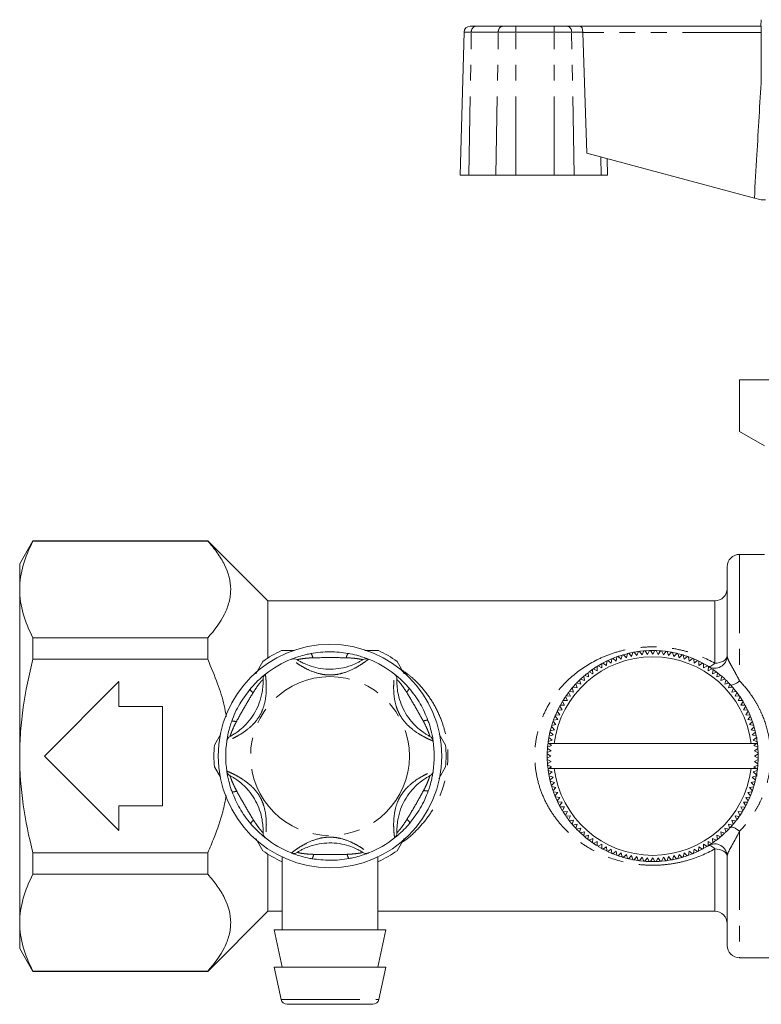
# Model space of a CAD drawing. Units: millimetres. Extents: x 139 to 268, y 71 to 264.
# Drawn here: x 139 to 199, y 182 to 262 of the extents above; entities that cross this region are included whole.
import ezdxf

# ---------------------------------------------------------------- set-up
doc = ezdxf.new("R2010")
doc.units = ezdxf.units.MM
doc.linetypes.add('PHANTOM', pattern=[12.7, 6.35, -1.27, 1.27, -1.27, 1.27, -1.27])

msp = doc.modelspace()

# ---------------------------------------------------------------- linework, layer by layer
at = {"color": 7, "linetype": 'Continuous', "lineweight": 15}
for p, q in [((175.486, 261.214), (175.927, 261.214)), ((175.927, 261.214), (178.1, 261.214)), ((178.1, 261.214), (179.163, 261.214)), ((179.163, 261.214), (182.236, 261.214)), ((182.236, 261.214), (183.299, 261.214)), ((183.299, 261.214), (184.36, 261.214)), ((184.36, 261.214), (198.934, 261.214)), ((198.907, 261.214), (198.935, 261.74)), ((198.934, 261.214), (198.934, 260.714)), ((174.685, 249.214), (174.987, 260.727)), ((184.549, 260.714), (184.881, 250.98)), ((198.934, 257.013), (198.934, 260.714)), ((184.881, 250.98), (198.376, 247.364)), ((186.511, 250.543), (186.547, 249.214)), ((174.685, 249.214), (175.36, 249.214)), ((175.36, 249.214), (177.533, 249.214)), ((177.533, 249.214), (179.163, 249.214)), ((179.163, 249.214), (182.236, 249.214)), ((182.236, 249.214), (183.865, 249.214)), ((183.865, 249.214), (186.039, 249.214)), ((186.039, 249.214), (186.547, 249.214)), ((198.934, 247.214), (199.276, 247.214)), ((197.184, 232.714), (202.298, 232.714)), ((197.184, 232.714), (197.184, 228.569)), ((197.184, 228.569), (199.184, 227.414)), ((140.252, 219.764), (139.184, 217.914)), ((154.334, 219.764), (140.252, 219.764)), ((140.252, 219.735), (140.252, 219.764)), ((154.334, 219.735), (140.252, 219.735)), ((159.184, 214.914), (154.334, 219.764)), ((154.334, 219.735), (154.334, 219.764)), ((199.184, 218.664), (197.184, 218.664)), ((139.184, 215.838), (139.184, 217.914)), ((196.184, 210.492), (196.184, 217.664)), ((139.184, 202.414), (139.184, 215.838)), ((195.184, 214.914), (159.184, 214.914)), ((159.184, 210.315), (159.184, 214.914)), ((140.252, 211.94), (154.334, 211.94)), ((140.252, 210.21), (140.252, 211.94)), ((154.334, 210.21), (154.334, 211.94)), ((166.994, 210.914), (168.08, 210.914)), ((186.854, 210.235), (186.607, 210.125)), ((186.849, 209.905), (186.889, 210.25)), ((186.982, 210.288), (187.246, 210.07)), ((187.278, 210.402), (187.011, 210.3)), ((187.246, 210.07), (187.304, 210.411)), ((187.399, 210.445), (187.65, 210.213)), ((187.65, 210.213), (187.726, 210.551)), ((188.133, 210.663), (187.823, 210.58)), ((187.823, 210.58), (188.062, 210.335)), ((188.062, 210.335), (188.155, 210.669)), ((188.253, 210.692), (188.479, 210.435)), ((188.555, 210.757), (188.284, 210.699)), ((188.479, 210.435), (188.59, 210.763)), ((188.689, 210.782), (188.902, 210.513)), ((188.993, 210.83), (188.725, 210.788)), ((188.902, 210.513), (189.029, 210.835)), ((189.129, 210.848), (189.327, 210.569)), ((189.449, 210.882), (189.157, 210.852)), ((189.327, 210.569), (189.472, 210.884)), ((189.572, 210.892), (189.755, 210.603)), ((189.755, 210.603), (189.916, 210.91)), ((190.017, 210.913), (190.184, 210.614)), ((190.334, 210.913), (190.032, 210.913)), ((190.184, 210.614), (190.361, 210.912)), ((190.462, 210.91), (190.614, 210.603)), ((190.614, 210.603), (190.806, 210.891)), ((190.906, 210.884), (191.041, 210.569)), ((191.213, 210.852), (190.941, 210.88)), ((191.041, 210.569), (191.248, 210.847)), ((191.348, 210.834), (191.467, 210.513)), ((191.671, 210.783), (191.373, 210.831)), ((191.467, 210.513), (191.688, 210.78)), ((191.787, 210.762), (191.889, 210.435)), ((192.113, 210.693), (191.794, 210.761)), ((191.889, 210.435), (192.124, 210.69)), ((192.222, 210.666), (192.307, 210.335)), ((192.526, 210.585), (192.242, 210.661)), ((192.307, 210.335), (192.554, 210.577)), ((192.651, 210.548), (192.718, 210.213)), ((192.718, 210.213), (192.978, 210.442)), ((193.073, 210.408), (193.123, 210.07)), ((193.364, 210.297), (193.105, 210.397)), ((193.123, 210.07), (193.395, 210.285)), ((193.488, 210.246), (193.52, 209.905)), ((193.793, 210.11), (193.508, 210.238)), ((154.334, 210.21), (140.252, 210.21)), ((158.199, 209.048), (158.771, 210.038)), ((169.598, 210.038), (170.171, 209.045)), ((185.415, 209.45), (185.718, 209.291)), ((185.718, 209.291), (185.704, 209.638)), ((186.072, 209.853), (185.79, 209.69)), ((185.79, 209.69), (186.084, 209.516)), ((186.084, 209.516), (186.088, 209.862)), ((186.177, 209.91), (186.462, 209.72)), ((186.453, 210.052), (186.201, 209.923)), ((186.462, 209.72), (186.484, 210.066)), ((186.574, 210.11), (186.849, 209.905)), ((193.52, 209.905), (193.802, 210.106)), ((193.893, 210.062), (193.907, 209.72)), ((194.233, 209.888), (193.894, 210.062)), ((193.907, 209.72), (194.2, 209.906)), ((194.288, 209.858), (194.284, 209.516)), ((194.284, 209.516), (194.586, 209.686)), ((194.559, 209.702), (194.311, 209.845)), ((194.672, 209.633), (194.65, 209.291)), ((194.65, 209.291), (194.961, 209.445)), ((184.605, 208.827), (184.391, 208.634)), ((184.697, 208.508), (184.629, 208.848)), ((184.706, 208.913), (185.024, 208.787)), ((185.024, 208.787), (184.974, 209.13)), ((185.053, 209.191), (185.365, 209.048)), ((185.307, 209.375), (185.08, 209.211)), ((185.365, 209.048), (185.332, 209.393)), ((195.044, 209.388), (195.004, 209.048)), ((195.004, 209.048), (195.322, 209.186)), ((195.299, 209.203), (195.07, 209.37)), ((195.402, 209.124), (195.345, 208.787)), ((195.345, 208.787), (195.67, 208.907)), ((195.746, 208.842), (195.671, 208.508)), ((195.987, 208.625), (195.75, 208.839)), ((147.184, 208.414), (141.184, 202.414)), ((147.184, 206.414), (147.184, 208.414)), ((183.669, 207.874), (183.496, 207.659)), ((183.812, 207.575), (183.691, 207.9)), ((183.757, 207.976), (184.091, 207.901)), ((183.978, 208.222), (183.772, 207.994)), ((184.091, 207.901), (183.987, 208.232)), ((184.056, 208.305), (184.386, 208.213)), ((184.29, 208.538), (184.059, 208.307)), ((184.386, 208.213), (184.3, 208.548)), ((184.373, 208.617), (184.697, 208.508)), ((195.671, 208.508), (196.002, 208.611)), ((196.075, 208.542), (195.983, 208.213)), ((195.983, 208.213), (196.318, 208.298)), ((196.294, 208.323), (196.096, 208.522)), ((196.388, 208.225), (196.278, 207.901)), ((196.278, 207.901), (196.618, 207.969)), ((196.593, 207.998), (196.412, 208.199)), ((196.683, 207.893), (196.557, 207.575)), ((196.884, 207.645), (196.702, 207.87)), ((183.137, 207.167), (182.966, 206.902)), ((183.307, 206.88), (183.153, 207.191)), ((183.21, 207.274), (183.55, 207.234)), ((183.55, 207.234), (183.413, 207.552)), ((183.474, 207.632), (183.812, 207.575)), ((196.557, 207.575), (196.9, 207.625)), ((196.961, 207.545), (196.818, 207.234)), ((196.818, 207.234), (197.163, 207.266)), ((197.22, 207.183), (197.061, 206.88)), ((197.395, 206.915), (197.227, 207.173)), ((150.684, 206.414), (147.184, 206.414)), ((150.684, 198.414), (150.684, 206.414)), ((182.684, 206.413), (182.536, 206.123)), ((182.878, 206.137), (182.693, 206.43)), ((182.741, 206.518), (183.083, 206.514)), ((182.908, 206.808), (182.745, 206.525)), ((183.083, 206.514), (182.913, 206.816)), ((182.966, 206.902), (183.307, 206.88)), ((197.061, 206.88), (197.408, 206.895)), ((197.46, 206.809), (197.286, 206.514)), ((197.286, 206.514), (197.632, 206.51)), ((197.615, 206.542), (197.477, 206.781)), ((197.68, 206.422), (197.491, 206.137)), ((197.821, 206.148), (197.697, 206.39)), ((182.529, 205.353), (182.314, 205.625)), ((182.477, 205.999), (182.352, 205.718)), ((182.352, 205.718), (182.693, 205.749)), ((182.693, 205.749), (182.493, 206.032)), ((182.536, 206.123), (182.878, 206.137)), ((197.491, 206.137), (197.836, 206.115)), ((197.88, 206.024), (197.675, 205.749)), ((197.675, 205.749), (198.02, 205.709)), ((198.058, 205.616), (197.84, 205.353)), ((198.012, 205.728), (197.891, 205.999)), ((182.264, 204.537), (182.021, 204.784)), ((182.05, 204.881), (182.386, 204.948)), ((182.148, 205.184), (182.054, 204.894)), ((182.386, 204.948), (182.157, 205.208)), ((182.19, 205.303), (182.529, 205.353)), ((197.84, 205.353), (198.181, 205.295)), ((198.215, 205.2), (197.983, 204.948)), ((197.983, 204.948), (198.321, 204.872)), ((198.35, 204.776), (198.105, 204.537)), ((198.303, 204.931), (198.221, 205.183)), ((154.876, 203.291), (155.403, 204.205)), ((172.987, 204.167), (173.493, 203.291)), ((181.812, 203.881), (181.764, 203.578)), ((182.085, 203.697), (181.818, 203.918)), ((181.837, 204.017), (182.164, 204.119)), ((181.903, 204.33), (181.842, 204.046)), ((182.164, 204.119), (181.909, 204.354)), ((181.932, 204.452), (182.264, 204.537)), ((198.105, 204.537), (198.439, 204.443)), ((198.462, 204.345), (198.205, 204.119)), ((198.205, 204.119), (198.534, 204.008)), ((198.552, 203.909), (198.283, 203.697)), ((198.527, 204.042), (198.47, 204.311)), ((198.606, 203.569), (198.556, 203.886)), ((198.584, 203.714), (198.584, 203.913)), ((182.029, 203.271), (181.715, 203.136)), ((181.837, 203.414), (181.751, 203.478)), ((181.764, 203.578), (182.085, 203.697)), ((181.837, 203.414), (182.247, 203.414)), ((181.837, 203.414), (182.029, 203.271)), ((182.247, 203.414), (198.122, 203.414)), ((198.122, 203.414), (198.541, 203.414)), ((198.283, 203.697), (198.606, 203.569)), ((198.339, 203.271), (198.541, 203.414)), ((198.654, 203.127), (198.339, 203.271)), ((198.619, 203.469), (198.541, 203.414)), ((198.654, 203.127), (198.619, 203.469)), ((139.184, 188.991), (139.184, 202.414)), ((141.184, 202.414), (147.184, 196.414)), ((181.686, 202.591), (181.684, 202.414)), ((181.684, 202.414), (181.686, 202.245)), ((181.686, 202.591), (181.984, 202.414)), ((181.984, 202.414), (181.686, 202.246)), ((181.707, 203.035), (181.689, 202.691)), ((181.996, 202.843), (181.689, 202.691)), ((181.707, 203.035), (181.996, 202.843)), ((198.373, 202.843), (198.662, 203.027)), ((198.68, 202.683), (198.373, 202.843)), ((198.384, 202.414), (198.683, 202.582)), ((198.683, 202.238), (198.384, 202.414)), ((198.68, 202.683), (198.662, 203.027)), ((155.355, 200.708), (154.876, 201.538)), ((173.493, 201.538), (172.947, 200.592)), ((181.689, 202.146), (181.706, 201.802)), ((181.689, 202.146), (181.996, 201.985)), ((181.996, 201.985), (181.706, 201.802)), ((181.714, 201.702), (181.75, 201.359)), ((181.714, 201.702), (182.029, 201.557)), ((182.029, 201.557), (181.828, 201.414)), ((198.339, 201.557), (198.654, 201.693)), ((198.532, 201.414), (198.339, 201.557)), ((198.373, 201.985), (198.68, 202.137)), ((198.662, 201.793), (198.373, 201.985)), ((198.662, 201.793), (198.68, 202.137)), ((181.75, 201.359), (181.828, 201.414)), ((181.763, 201.259), (181.811, 200.951)), ((182.085, 201.131), (181.763, 201.259)), ((181.817, 200.919), (182.085, 201.131)), ((181.828, 201.414), (182.247, 201.414)), ((182.164, 200.709), (181.835, 200.82)), ((181.84, 200.796), (181.904, 200.496)), ((181.907, 200.483), (182.164, 200.709)), ((182.247, 201.414), (198.122, 201.414)), ((198.122, 201.414), (198.532, 201.414)), ((198.532, 200.811), (198.205, 200.709)), ((198.205, 200.709), (198.46, 200.475)), ((198.604, 201.251), (198.283, 201.131)), ((198.283, 201.131), (198.55, 200.91)), ((198.468, 200.507), (198.527, 200.785)), ((198.532, 201.414), (198.618, 201.35)), ((198.584, 200.793), (198.584, 201.114)), ((182.264, 200.292), (181.93, 200.385)), ((182.019, 200.053), (182.264, 200.292)), ((182.386, 199.88), (182.048, 199.956)), ((182.055, 199.933), (182.144, 199.656)), ((198.319, 199.948), (197.983, 199.88)), ((198.437, 200.377), (198.105, 200.292)), ((198.105, 200.292), (198.347, 200.044)), ((182.154, 199.628), (182.386, 199.88)), ((182.529, 199.476), (182.187, 199.534)), ((182.311, 199.212), (182.529, 199.476)), ((182.693, 199.079), (182.349, 199.119)), ((198.016, 199.111), (197.675, 199.079)), ((198.178, 199.525), (197.84, 199.476)), ((197.84, 199.476), (198.055, 199.204)), ((197.983, 199.88), (198.212, 199.62)), ((198.221, 199.647), (198.303, 199.898)), ((147.184, 196.414), (147.184, 198.414)), ((147.184, 198.414), (150.684, 198.414)), ((182.363, 199.087), (182.476, 198.831)), ((182.489, 198.804), (182.693, 199.079)), ((182.878, 198.692), (182.532, 198.714)), ((182.542, 198.694), (182.685, 198.412)), ((182.688, 198.407), (182.878, 198.692)), ((183.083, 198.314), (182.736, 198.318)), ((182.737, 198.317), (182.9, 198.035)), ((197.833, 198.706), (197.491, 198.692)), ((197.491, 198.692), (197.676, 198.399)), ((197.675, 199.079), (197.876, 198.796)), ((197.693, 198.43), (197.819, 198.678)), ((197.885, 198.816), (198.013, 199.103)), ((182.908, 198.02), (183.083, 198.314)), ((183.307, 197.948), (182.961, 197.934)), ((182.976, 197.909), (183.131, 197.671)), ((183.148, 197.645), (183.307, 197.948)), ((183.55, 197.594), (183.205, 197.562)), ((183.408, 197.283), (183.55, 197.594)), ((197.158, 197.555), (196.818, 197.594)), ((196.818, 197.594), (196.956, 197.276)), ((197.403, 197.926), (197.061, 197.948)), ((197.061, 197.948), (197.215, 197.638)), ((197.229, 197.657), (197.388, 197.902)), ((197.628, 198.31), (197.286, 198.314)), ((197.286, 198.314), (197.456, 198.012)), ((197.475, 198.044), (197.611, 198.279)), ((183.812, 197.254), (183.469, 197.203)), ((183.489, 197.177), (183.669, 196.956)), ((183.686, 196.936), (183.812, 197.254)), ((184.091, 196.927), (183.751, 196.859)), ((183.762, 196.846), (183.981, 196.603)), ((183.981, 196.603), (184.091, 196.927)), ((196.612, 196.852), (196.278, 196.927)), ((196.278, 196.927), (196.382, 196.597)), ((196.407, 196.624), (196.59, 196.827)), ((196.894, 197.196), (196.557, 197.254)), ((196.557, 197.254), (196.678, 196.929)), ((196.694, 196.949), (196.885, 197.185)), ((184.386, 196.616), (184.05, 196.53)), ((184.057, 196.523), (184.278, 196.301)), ((184.294, 196.286), (184.386, 196.616)), ((184.697, 196.32), (184.367, 196.217)), ((184.39, 196.195), (184.597, 196.009)), ((184.623, 195.986), (184.697, 196.32)), ((185.024, 196.042), (184.699, 195.921)), ((184.967, 195.704), (185.024, 196.042)), ((195.663, 195.915), (195.345, 196.042)), ((195.345, 196.042), (195.395, 195.699)), ((195.996, 196.211), (195.671, 196.32)), ((195.671, 196.32), (195.739, 195.981)), ((195.753, 195.993), (195.977, 196.193)), ((196.312, 196.524), (195.983, 196.616)), ((195.983, 196.616), (196.069, 196.28)), ((196.094, 196.305), (196.288, 196.498)), ((158.771, 194.791), (158.204, 195.772)), ((170.162, 195.768), (169.598, 194.791)), ((185.365, 195.78), (185.046, 195.643)), ((185.071, 195.625), (185.307, 195.453)), ((185.325, 195.44), (185.365, 195.78)), ((185.718, 195.537), (185.408, 195.383)), ((185.697, 195.196), (185.718, 195.537)), ((186.084, 195.313), (185.782, 195.143)), ((186.081, 194.971), (186.084, 195.313)), ((194.284, 195.313), (194.28, 194.966)), ((194.579, 195.138), (194.284, 195.313)), ((194.954, 195.378), (194.65, 195.537)), ((194.65, 195.537), (194.665, 195.191)), ((195.315, 195.638), (195.004, 195.78)), ((195.004, 195.78), (195.037, 195.435)), ((195.06, 195.452), (195.299, 195.625)), ((140.252, 194.619), (154.334, 194.619)), ((140.252, 192.889), (140.252, 194.619)), ((154.334, 192.889), (154.334, 194.619)), ((159.184, 189.914), (159.184, 194.513)), ((185.796, 195.135), (186.081, 194.971)), ((186.462, 195.108), (186.169, 194.922)), ((186.2, 194.906), (186.476, 194.766)), ((186.476, 194.766), (186.462, 195.108)), ((186.849, 194.923), (186.566, 194.723)), ((186.6, 194.707), (186.85, 194.596)), ((186.881, 194.582), (186.849, 194.923)), ((187.246, 194.759), (186.974, 194.544)), ((186.999, 194.534), (187.28, 194.426)), ((187.296, 194.42), (187.246, 194.759)), ((187.65, 194.616), (187.39, 194.387)), ((187.718, 194.28), (187.65, 194.616)), ((188.062, 194.494), (187.814, 194.251)), ((188.147, 194.162), (188.062, 194.494)), ((188.479, 194.393), (188.245, 194.138)), ((188.582, 194.067), (188.479, 194.393)), ((191.889, 194.393), (191.778, 194.065)), ((192.115, 194.136), (191.889, 194.393)), ((192.307, 194.494), (192.213, 194.16)), ((192.546, 194.249), (192.307, 194.494)), ((192.718, 194.616), (192.642, 194.277)), ((192.97, 194.384), (192.718, 194.616)), ((193.123, 194.759), (193.065, 194.417)), ((193.095, 194.428), (193.364, 194.531)), ((193.387, 194.54), (193.123, 194.759)), ((193.52, 194.923), (193.48, 194.579)), ((193.494, 194.585), (193.784, 194.714)), ((193.794, 194.719), (193.52, 194.923)), ((193.907, 195.108), (193.885, 194.762)), ((193.896, 194.767), (194.172, 194.908)), ((194.192, 194.918), (193.907, 195.108)), ((194.31, 194.982), (194.549, 195.121)), ((160.334, 194.256), (160.334, 188.414)), ((168.034, 188.414), (168.034, 194.279)), ((187.835, 194.245), (188.12, 194.169)), ((188.28, 194.13), (188.546, 194.074)), ((188.902, 194.315), (188.681, 194.048)), ((188.716, 194.042), (188.989, 193.999)), ((189.021, 193.994), (188.902, 194.315)), ((189.327, 194.259), (189.12, 193.981)), ((189.144, 193.978), (189.452, 193.946)), ((189.463, 193.945), (189.327, 194.259)), ((189.755, 194.225), (189.563, 193.937)), ((189.907, 193.919), (189.755, 194.225)), ((190.184, 194.214), (190.008, 193.916)), ((190.034, 193.916), (190.322, 193.915)), ((190.352, 193.916), (190.184, 194.214)), ((190.614, 194.225), (190.453, 193.918)), ((190.797, 193.936), (190.614, 194.225)), ((191.041, 194.259), (190.897, 193.944)), ((190.931, 193.947), (191.211, 193.976)), ((191.24, 193.98), (191.041, 194.259)), ((191.467, 194.315), (191.339, 193.993)), ((191.359, 193.996), (191.676, 194.046)), ((191.68, 194.047), (191.467, 194.315)), ((191.783, 194.066), (192.097, 194.132)), ((192.243, 194.167), (192.515, 194.24)), ((196.184, 187.164), (196.184, 194.336)), ((154.334, 192.889), (140.252, 192.889)), ((154.334, 185.064), (159.184, 189.914)), ((159.184, 189.914), (160.334, 189.914)), ((168.034, 189.914), (195.184, 189.914)), ((139.184, 186.914), (139.184, 188.991)), ((159.684, 188.414), (160.334, 185.414)), ((168.684, 188.414), (159.684, 188.414)), ((168.034, 185.414), (168.684, 188.414)), ((139.184, 186.914), (140.252, 185.064)), ((197.184, 186.164), (201.184, 186.164)), ((140.252, 185.093), (154.334, 185.093)), ((140.252, 185.064), (140.252, 185.093)), ((140.252, 185.064), (154.334, 185.064)), ((154.334, 185.064), (154.334, 185.093)), ((159.684, 185.414), (160.249, 182.808)), ((168.684, 185.414), (159.684, 185.414)), ((168.12, 182.808), (168.684, 185.414)), ((167.631, 182.414), (160.738, 182.414))]:
    msp.add_line(p, q, dxfattribs=at)
at = {"color": 8, "linetype": 'PHANTOM', "lineweight": 0}
for p, q in [((179.163, 260.727), (179.163, 261.214)), ((182.236, 260.727), (182.236, 261.214)), ((175.573, 260.727), (174.987, 260.727)), ((175.36, 249.214), (175.573, 260.727)), ((177.746, 260.727), (175.573, 260.727)), ((177.533, 249.214), (177.746, 260.727)), ((179.163, 260.727), (177.746, 260.727)), ((179.163, 249.214), (179.163, 260.727)), ((182.236, 260.727), (179.163, 260.727)), ((182.236, 249.214), (182.236, 260.727)), ((183.652, 260.727), (182.236, 260.727)), ((183.865, 249.214), (183.652, 260.727)), ((184.549, 260.727), (183.652, 260.727)), ((198.934, 260.714), (184.549, 260.714)), ((186.039, 249.214), (186.012, 250.677)), ((197.184, 218.664), (197.184, 208.465)), ((195.184, 209.894), (195.184, 214.914)), ((197.184, 196.364), (197.184, 186.164)), ((195.184, 189.914), (195.184, 194.935)), ((160.249, 182.808), (168.12, 182.808))]:
    msp.add_line(p, q, dxfattribs=at)
at = {"color": 7, "linetype": 'Continuous', "lineweight": 15, "flags": 128}
for points in [[(198.934, 247.214), (198.711, 247.274), (198.524, 247.324), (198.376, 247.364)], [(187.725, 210.551), (187.558, 210.498), (187.413, 210.45)], [(189.909, 210.91), (189.651, 210.897), (189.583, 210.893)], [(190.768, 210.894), (190.718, 210.897), (190.495, 210.909)], [(192.943, 210.454), (192.811, 210.498), (192.684, 210.538)], [(185.704, 209.638), (185.63, 209.591), (185.415, 209.45)], [(194.929, 209.467), (194.739, 209.591), (194.658, 209.642)], [(184.944, 209.106), (184.766, 208.964), (184.733, 208.936)], [(195.668, 208.909), (195.602, 208.964), (195.416, 209.113)], [(183.39, 207.522), (183.308, 207.41), (183.21, 207.274)], [(197.161, 207.269), (197.061, 207.41), (196.969, 207.534)], [(182.3, 205.591), (182.281, 205.543), (182.201, 205.334)], [(198.178, 205.303), (198.087, 205.543), (198.062, 205.608)], [(182.02, 204.78), (181.951, 204.528), (181.932, 204.452)], [(198.43, 204.48), (198.417, 204.528), (198.359, 204.743)], [(181.755, 203.505), (181.751, 203.48), (181.715, 203.136)], [(198.683, 202.238), (198.684, 202.414), (198.683, 202.582)], [(198.553, 200.928), (198.617, 201.349), (198.654, 201.693)], [(181.931, 200.381), (181.951, 200.3), (182.015, 200.065)], [(198.358, 200.081), (198.417, 200.3), (198.428, 200.342)], [(182.2, 199.498), (182.281, 199.285), (182.297, 199.246)], [(198.055, 199.204), (198.087, 199.285), (198.173, 199.51)], [(183.227, 197.531), (183.308, 197.418), (183.386, 197.312)], [(196.959, 197.281), (197.061, 197.418), (197.151, 197.545)], [(184.728, 195.897), (184.766, 195.865), (184.939, 195.726)], [(185.418, 195.376), (185.63, 195.237), (185.692, 195.199)], [(194.658, 195.187), (194.739, 195.237), (194.925, 195.359)], [(195.404, 195.705), (195.602, 195.865), (195.657, 195.911)], [(187.397, 194.384), (187.558, 194.33), (187.708, 194.283)], [(192.679, 194.289), (192.811, 194.33), (192.936, 194.372)], [(189.566, 193.937), (189.651, 193.931), (189.892, 193.919)], [(190.49, 193.92), (190.718, 193.931), (190.761, 193.934)]]:
    msp.add_lwpolyline(points, dxfattribs=at)
at = {"color": 8, "linetype": 'PHANTOM', "lineweight": 0, "flags": 128}
for points in [[(195.184, 209.894), (195.379, 209.905), (195.567, 209.939), (195.74, 209.994), (195.891, 210.069), (196.016, 210.16), (196.108, 210.263), (196.165, 210.375), (196.184, 210.492)], [(195.184, 209.894), (195.105, 209.817), (195.028, 209.751), (194.953, 209.698), (194.881, 209.658), (194.815, 209.632), (194.755, 209.621), (194.703, 209.624), (194.658, 209.642)], [(196.448, 208.161), (196.489, 208.136), (196.549, 208.13), (196.626, 208.143), (196.719, 208.174), (196.824, 208.224), (196.938, 208.29), (197.06, 208.371), (197.184, 208.465)], [(196.448, 196.668), (196.489, 196.693), (196.549, 196.699), (196.626, 196.686), (196.719, 196.654), (196.824, 196.605), (196.938, 196.538), (197.06, 196.457), (197.184, 196.364)], [(195.184, 194.935), (195.105, 195.012), (195.028, 195.077), (194.953, 195.131), (194.881, 195.17), (194.815, 195.196), (194.755, 195.208), (194.703, 195.205), (194.658, 195.187)], [(196.184, 194.336), (196.165, 194.453), (196.108, 194.565), (196.016, 194.669), (195.891, 194.76), (195.74, 194.834), (195.567, 194.889), (195.379, 194.923), (195.184, 194.935)]]:
    msp.add_lwpolyline(points, dxfattribs=at)
at = {"color": 7, "linetype": 'Continuous', "lineweight": 15}
msp.add_circle((164.184, 202.414), 9, dxfattribs=at)
at = {"color": 8, "linetype": 'PHANTOM', "lineweight": 0}
msp.add_circle((164.184, 202.414), 6.4, dxfattribs=at)
at = {"color": 7, "linetype": 'Continuous', "lineweight": 15}
for centre, radius, start, end in [((175.486, 260.714), 0.5, 90, 178.5), ((197.184, 217.664), 1, 90, 180), ((195.184, 215.914), 1, 270, 0), ((164.184, 202.414), 9.35, 114.61998, 125.38002), ((164.184, 202.414), 8.4, 111.70289, 128.29711), ((161.263, 209.754), 0.5, 57.91626, 111.70289), ((167.106, 209.754), 0.5, 68.29711, 122.08374), ((164.184, 202.414), 8.4, 51.70289, 68.29711), ((164.184, 202.414), 9.35, 54.61998, 65.38002), ((190.184, 202.414), 8, 7.18076, 172.81924), ((190.184, 202.414), 8.5, 112.13128, 112.8093), ((190.184, 202.414), 8.5, 109.13128, 109.8093), ((190.184, 202.414), 8.5, 106.13128, 106.8093), ((190.184, 202.414), 8.5, 103.13128, 103.8093), ((190.184, 202.414), 8.5, 100.13128, 100.8093), ((190.184, 202.414), 8.5, 97.13128, 97.8093), ((190.184, 202.414), 8.5, 94.13128, 94.8093), ((190.184, 202.414), 8.5, 91.13128, 91.8093), ((190.184, 202.414), 8.5, 88.13128, 88.8093), ((190.184, 202.414), 8.5, 85.13128, 85.8093), ((190.184, 202.414), 8.5, 82.13128, 82.8093), ((190.184, 202.414), 8.5, 79.13128, 79.8093), ((190.184, 202.414), 8.5, 76.13128, 76.8093), ((190.184, 202.414), 8.5, 73.13128, 73.8093), ((190.184, 202.414), 8.5, 70.13128, 70.8093), ((190.184, 202.414), 8.5, 67.13128, 67.8093), ((195.184, 210.492), 1, 238.24314, 0), ((190.184, 202.414), 8.5, 124.13128, 124.8093), ((190.184, 202.414), 8.5, 121.13128, 121.8093), ((190.184, 202.414), 8.5, 118.13128, 118.8093), ((190.184, 202.414), 8.5, 115.13128, 115.8093), ((190.184, 202.414), 8.5, 64.13128, 64.8093), ((190.184, 202.414), 8.5, 61.13128, 61.8093), ((190.184, 202.414), 8.5, 58.13128, 58.8093), ((190.184, 202.414), 8.5, 55.13128, 55.8093), ((159.288, 208.614), 0.5, 128.29711, 182.08374), ((169.08, 208.614), 0.5, 357.91626, 51.70289), ((190.184, 202.414), 8.5, 130.13128, 130.8093), ((190.184, 202.414), 8.5, 127.13128, 127.8093), ((190.184, 202.414), 8.5, 52.13128, 52.8093), ((190.184, 202.414), 8.5, 49.13128, 49.8093), ((190.184, 202.414), 8.5, 139.13128, 139.8093), ((190.184, 202.414), 8.5, 136.13128, 136.8093), ((190.184, 202.414), 8.5, 133.13128, 133.8093), ((190.184, 202.414), 8.5, 46.13128, 46.8093), ((190.184, 202.414), 8.5, 43.13128, 43.8093), ((190.184, 202.414), 8.5, 40.13128, 40.8093), ((190.184, 202.414), 8.5, 145.13128, 145.8093), ((190.184, 202.414), 8.5, 142.13128, 142.8093), ((190.184, 202.414), 8.5, 37.13128, 37.8093), ((190.184, 202.414), 8.5, 34.13128, 34.8093), ((190.184, 202.414), 8.5, 151.13128, 151.8093), ((190.184, 202.414), 8.5, 148.13128, 148.8093), ((190.184, 202.414), 8.5, 31.13128, 31.8093), ((190.184, 202.414), 8.5, 28.13128, 28.8093), ((190.184, 202.414), 8.5, 157.13128, 157.8093), ((190.184, 202.414), 8.5, 154.13128, 154.8093), ((190.184, 202.414), 8.5, 25.13128, 25.8093), ((190.184, 202.414), 8.5, 22.13128, 22.8093), ((190.184, 202.414), 8.5, 163.13128, 163.8093), ((190.184, 202.414), 8.5, 160.13128, 160.8093), ((190.184, 202.414), 8.5, 19.13128, 19.8093), ((190.184, 202.414), 8.5, 16.13128, 16.8093), ((156.367, 203.554), 0.5, 117.91626, 171.70289), ((172.002, 203.554), 0.5, 8.29711, 62.08374), ((190.184, 202.414), 8.5, 169.13128, 169.8093), ((190.184, 202.414), 8.5, 166.13128, 166.8093), ((190.184, 202.414), 8.5, 13.13128, 13.8093), ((190.184, 202.414), 8.5, 10.13128, 10.8093), ((164.184, 202.414), 9.35, 174.61998, 185.38002), ((164.184, 202.414), 8.4, 171.70289, 188.29711), ((164.184, 202.414), 8.4, 351.70289, 8.29711), ((164.184, 202.414), 9.35, 354.61998, 5.38002), ((190.184, 202.414), 8.5, 175.13128, 175.8093), ((190.184, 202.414), 8.5, 172.13128, 172.8093), ((190.184, 202.414), 8.5, 7.13128, 7.8093), ((190.184, 202.414), 8.5, 4.13128, 4.8093), ((190.184, 202.414), 8.5, 178.13128, 178.8093), ((190.184, 202.414), 8.5, 1.13128, 1.8093), ((190.184, 202.414), 8.5, 181.13128, 181.8093), ((190.184, 202.414), 8.5, 184.13128, 184.8093), ((190.184, 202.414), 8.5, 355.13128, 355.8093), ((190.184, 202.414), 8.5, 358.13128, 358.8093), ((156.367, 201.274), 0.5, 188.29711, 242.08374), ((172.002, 201.274), 0.5, 297.91626, 351.70289), ((190.184, 202.414), 8.5, 187.13128, 187.8093), ((190.184, 202.414), 8.5, 190.13128, 190.8093), ((190.184, 202.414), 8, 187.18076, 352.81924), ((190.184, 202.414), 8.5, 349.13128, 349.8093), ((190.184, 202.414), 8.5, 352.13128, 352.8093), ((190.184, 202.414), 8.5, 193.13128, 193.8093), ((190.184, 202.414), 8.5, 196.13128, 196.8093), ((190.184, 202.414), 8.5, 343.13128, 343.8093), ((190.184, 202.414), 8.5, 346.13128, 346.8093), ((190.184, 202.414), 8.5, 199.13128, 199.8093), ((190.184, 202.414), 8.5, 202.13128, 202.8093), ((190.184, 202.414), 8.5, 337.13128, 337.8093), ((190.184, 202.414), 8.5, 340.13128, 340.8093), ((190.184, 202.414), 8.5, 205.13128, 205.8093), ((190.184, 202.414), 8.5, 208.13128, 208.8093), ((190.184, 202.414), 8.5, 331.13128, 331.8093), ((190.184, 202.414), 8.5, 334.13128, 334.8093), ((190.184, 202.414), 8.5, 211.13128, 211.8093), ((190.184, 202.414), 8.5, 214.13128, 214.8093), ((190.184, 202.414), 8.5, 325.13128, 325.8093), ((190.184, 202.414), 8.5, 328.13128, 328.8093), ((190.184, 202.414), 8.5, 217.13128, 217.8093), ((190.184, 202.414), 8.5, 220.13128, 220.8093), ((190.184, 202.414), 8.5, 319.13128, 319.8093), ((190.184, 202.414), 8.5, 322.13128, 322.8093), ((159.288, 196.214), 0.5, 177.91626, 231.70289), ((169.08, 196.214), 0.5, 308.29711, 2.08374), ((190.184, 202.414), 8.5, 223.13128, 223.8093), ((190.184, 202.414), 8.5, 226.13128, 226.8093), ((190.184, 202.414), 8.5, 229.13128, 229.8093), ((190.184, 202.414), 8.5, 310.13128, 310.8093), ((190.184, 202.414), 8.5, 313.13128, 313.8093), ((190.184, 202.414), 8.5, 316.13128, 316.8093), ((164.184, 202.414), 8.4, 231.70289, 248.29711), ((164.184, 202.414), 8.4, 291.70289, 308.29711), ((190.184, 202.414), 8.5, 232.13128, 232.8093), ((190.184, 202.414), 8.5, 235.13128, 235.8093), ((190.184, 202.414), 8.5, 238.13128, 238.8093), ((190.184, 202.414), 8.5, 301.13128, 301.8093), ((195.184, 194.336), 1, 360, 121.75686), ((190.184, 202.414), 8.5, 304.13128, 304.8093), ((190.184, 202.414), 8.5, 307.13128, 307.8093), ((164.184, 202.414), 9.35, 234.61998, 245.38002), ((161.263, 195.074), 0.5, 248.29711, 302.08374), ((167.106, 195.074), 0.5, 237.91626, 291.70289), ((164.184, 202.414), 9.35, 294.61998, 305.38002), ((190.184, 202.414), 8.5, 241.13128, 241.8093), ((190.184, 202.414), 8.5, 244.13128, 244.8093), ((190.184, 202.414), 8.5, 247.13128, 247.8093), ((190.184, 202.414), 8.5, 250.13128, 250.8093), ((190.184, 202.414), 8.5, 289.13128, 289.8093), ((190.184, 202.414), 8.5, 292.13128, 292.8093), ((190.184, 202.414), 8.5, 295.13128, 295.8093), ((190.184, 202.414), 8.5, 298.13128, 298.8093), ((190.184, 202.414), 8.5, 253.13128, 253.8093), ((190.184, 202.414), 8.5, 256.13128, 256.8093), ((190.184, 202.414), 8.5, 259.13128, 259.8093), ((190.184, 202.414), 8.5, 262.13128, 262.8093), ((190.184, 202.414), 8.5, 265.13128, 265.8093), ((190.184, 202.414), 8.5, 268.13128, 268.8093), ((190.184, 202.414), 8.5, 271.13128, 271.8093), ((190.184, 202.414), 8.5, 274.13128, 274.8093), ((190.184, 202.414), 8.5, 277.13128, 277.8093), ((190.184, 202.414), 8.5, 280.13128, 280.8093), ((190.184, 202.414), 8.5, 283.13128, 283.8093), ((190.184, 202.414), 8.5, 286.13128, 286.8093), ((195.184, 188.914), 1, 0, 90), ((197.184, 187.164), 1, 180, 270), ((160.738, 182.914), 0.5, 192.22512, 270), ((167.631, 182.914), 0.5, 270, 347.77488)]:
    msp.add_arc(centre, radius, start, end, dxfattribs=at)
at = {"color": 8, "linetype": 'PHANTOM', "lineweight": 0}
for centre, radius, start, end in [((176.012, 260.781), 0.442, 101.12662, 186.92432), ((178.185, 260.781), 0.442, 101.12662, 186.92432), ((183.214, 260.781), 0.442, 353.07544, 78.87334), ((162.224, 210.295), 0.571, 3.50797, 41.43089), ((166.158, 210.294), 0.652, 142.85335, 176.5342), ((170.029, 208.053), 0.571, 303.50573, 341.43297), ((158.347, 208.063), 0.652, 202.85533, 236.53183), ((156.379, 204.657), 0.571, 63.50697, 101.43201), ((171.995, 204.645), 0.652, 82.85428, 116.53297), ((156.374, 200.183), 0.652, 262.85421, 296.53322), ((171.99, 200.171), 0.571, 243.50696, 281.43202), ((158.339, 196.776), 0.571, 123.50784, 161.43087), ((170.021, 196.766), 0.652, 22.85471, 56.53244), ((162.211, 194.535), 0.652, 322.85418, 356.53231), ((166.145, 194.533), 0.571, 183.50797, 221.43089)]:
    msp.add_arc(centre, radius, start, end, dxfattribs=at)
at = {"color": 7, "linetype": 'Continuous', "lineweight": 15}
for centre, major_axis, ratio, start_param, end_param in [((184.36, 260.714), (0, 0.5), 0.377377, 4.738569, 6.283185), ((185.011, 260.714), (-0.108, 0.49), 0.916177, 1.345125, 1.371304)]:
    msp.add_ellipse(centre, major_axis=major_axis, ratio=ratio, start_param=start_param, end_param=end_param, dxfattribs=at)
for points, knots in [([(198.934, 257.013), (198.814, 254.957), (198.626, 251.741), (198.443, 248.524), (198.376, 247.364)], [0, 0, 0, 0, 0.639175, 1, 1, 1, 1]), ([(140.252, 219.735), (139.92, 219.094), (139.651, 218.45), (139.283, 217.151), (139.184, 216.497), (139.184, 215.838)], [0, 0, 0, 0, 0.5, 0.5, 1, 1, 1, 1]), ([(154.334, 211.94), (154.89, 212.558), (155.351, 213.188), (155.838, 214.16), (155.965, 214.488), (156.095, 214.989), (156.128, 215.157), (156.173, 215.497), (156.184, 215.667), (156.185, 216.512), (156.006, 217.173), (155.522, 218.149), (155.324, 218.472), (154.868, 219.112), (154.613, 219.426), (154.334, 219.735)], [0, 0, 0, 0, 0.25, 0.25, 0.375, 0.375, 0.4375, 0.4375, 0.5, 0.5, 0.75, 0.75, 0.875, 0.875, 1, 1, 1, 1]), ([(139.184, 215.838), (139.184, 215.51), (139.209, 215.18), (139.304, 214.523), (139.376, 214.196), (139.653, 213.221), (139.921, 212.578), (140.252, 211.94)], [0, 0, 0, 0, 0.25, 0.25, 0.5, 0.5, 1, 1, 1, 1]), ([(160.289, 210.914), (160.375, 210.914), (160.712, 210.914), (161.054, 210.914), (161.31, 210.914)], [0, 0, 0, 0, 0.25406, 1, 1, 1, 1]), ([(161.078, 210.219), (161.092, 210.225), (161.121, 210.236), (161.343, 210.321), (161.714, 210.447), (162.174, 210.577), (162.519, 210.647), (162.652, 210.673)], [0, 0, 0, 0, 0.177695, 0.357537, 0.546578, 0.824809, 1, 1, 1, 1]), ([(162.652, 210.673), (162.903, 210.713), (163.409, 210.792), (164.414, 210.841), (165.154, 210.748), (165.638, 210.688)], [0, 0, 0, 0, 0.254902, 0.513823, 1, 1, 1, 1]), ([(165.638, 210.688), (165.697, 210.677), (165.998, 210.622), (166.46, 210.507), (166.916, 210.36), (167.121, 210.285), (167.255, 210.233), (167.275, 210.225), (167.291, 210.219)], [0, 0, 0, 0, 0.074486, 0.379341, 0.597188, 0.767825, 0.812538, 1, 1, 1, 1]), ([(139.184, 202.414), (139.184, 203.069), (139.208, 203.726), (139.304, 205.041), (139.376, 205.702), (139.655, 207.662), (139.924, 208.945), (140.252, 210.21)], [0, 0, 0, 0, 0.25, 0.25, 0.5, 0.5, 1, 1, 1, 1]), ([(155.838, 205.598), (155.781, 205.898), (155.613, 206.79), (155.121, 208.339), (154.611, 209.552), (154.334, 210.21)], [0, 0, 0, 0, 0.188429, 0.559424, 1, 1, 1, 1]), ([(161.529, 210.178), (161.54, 210.17), (161.565, 210.154), (161.775, 210.029), (162.141, 209.843), (162.708, 209.62), (163.438, 209.448), (164.248, 209.394), (165.084, 209.47), (165.823, 209.672), (166.349, 209.902), (166.639, 210.056), (166.808, 210.157), (166.829, 210.171), (166.84, 210.178)], [0, 0, 0, 0, 0.060824, 0.12942, 0.195412, 0.282454, 0.395722, 0.508861, 0.621977, 0.747428, 0.826986, 0.884278, 0.941565, 1, 1, 1, 1]), ([(157.746, 207.809), (157.785, 207.855), (157.983, 208.089), (158.314, 208.432), (158.669, 208.753), (158.837, 208.893), (158.948, 208.983), (158.965, 208.996), (158.979, 209.007)], [0, 0, 0, 0, 0.074486, 0.379341, 0.597188, 0.767825, 0.812538, 1, 1, 1, 1]), ([(169.39, 209.007), (169.402, 208.997), (169.427, 208.978), (169.611, 208.828), (169.905, 208.57), (170.248, 208.237), (170.481, 207.973), (170.571, 207.871)], [0, 0, 0, 0, 0.177695, 0.357537, 0.546578, 0.824809, 1, 1, 1, 1]), ([(156.133, 203.996), (156.145, 204.002), (156.172, 204.016), (156.385, 204.135), (156.729, 204.359), (157.206, 204.738), (157.72, 205.285), (158.172, 205.959), (158.524, 206.722), (158.718, 207.463), (158.783, 208.033), (158.794, 208.361), (158.79, 208.558), (158.789, 208.583), (158.789, 208.596)], [0, 0, 0, 0, 0.060824, 0.12942, 0.195412, 0.282453, 0.395721, 0.508861, 0.621977, 0.747428, 0.826986, 0.884278, 0.941565, 1, 1, 1, 1]), ([(169.58, 208.596), (169.579, 208.582), (169.578, 208.552), (169.574, 208.308), (169.596, 207.898), (169.686, 207.296), (169.903, 206.577), (170.261, 205.849), (170.745, 205.163), (171.289, 204.624), (171.751, 204.283), (172.029, 204.109), (172.202, 204.014), (172.224, 204.002), (172.236, 203.996)], [0, 0, 0, 0, 0.0608244, 0.1294205, 0.1954121, 0.2824537, 0.3957216, 0.5088611, 0.6219774, 0.747428, 0.8269864, 0.8842778, 0.9415655, 1, 1, 1, 1]), ([(170.571, 207.871), (170.73, 207.673), (171.052, 207.275), (171.597, 206.429), (171.887, 205.741), (172.076, 205.292)], [0, 0, 0, 0, 0.254902, 0.513823, 1, 1, 1, 1]), ([(156.266, 205.217), (156.357, 205.454), (156.541, 205.932), (157.001, 206.826), (157.452, 207.421), (157.746, 207.809)], [0, 0, 0, 0, 0.2549016, 0.5138238, 1, 1, 1, 1]), ([(155.872, 203.626), (155.874, 203.642), (155.879, 203.673), (155.916, 203.907), (155.992, 204.291), (156.109, 204.754), (156.222, 205.088), (156.266, 205.217)], [0, 0, 0, 0, 0.177694, 0.357537, 0.546578, 0.824809, 1, 1, 1, 1]), ([(172.076, 205.292), (172.096, 205.236), (172.199, 204.948), (172.331, 204.49), (172.432, 204.021), (172.469, 203.806), (172.491, 203.664), (172.494, 203.643), (172.496, 203.626)], [0, 0, 0, 0, 0.0744856, 0.3793408, 0.5971884, 0.7678251, 0.8125378, 1, 1, 1, 1]), ([(140.252, 194.619), (139.922, 195.892), (139.65, 197.194), (139.282, 199.797), (139.184, 201.103), (139.184, 202.414)], [0, 0, 0, 0, 0.5, 0.5, 1, 1, 1, 1]), ([(156.293, 199.536), (156.273, 199.593), (156.17, 199.881), (156.038, 200.339), (155.937, 200.807), (155.9, 201.022), (155.878, 201.164), (155.875, 201.185), (155.872, 201.202)], [0, 0, 0, 0, 0.074486, 0.379341, 0.597188, 0.767825, 0.812538, 1, 1, 1, 1]), ([(158.789, 196.232), (158.789, 196.246), (158.791, 196.276), (158.794, 196.52), (158.773, 196.93), (158.683, 197.533), (158.466, 198.251), (158.108, 198.98), (157.624, 199.666), (157.079, 200.204), (156.618, 200.546), (156.339, 200.719), (156.167, 200.815), (156.144, 200.826), (156.133, 200.832)], [0, 0, 0, 0, 0.060824, 0.12942, 0.195412, 0.282454, 0.395722, 0.508861, 0.621977, 0.747428, 0.826986, 0.884278, 0.941565, 1, 1, 1, 1]), ([(172.236, 200.832), (172.223, 200.826), (172.197, 200.812), (171.984, 200.693), (171.639, 200.47), (171.163, 200.091), (170.648, 199.544), (170.197, 198.869), (169.845, 198.107), (169.651, 197.366), (169.586, 196.796), (169.575, 196.468), (169.578, 196.27), (169.579, 196.245), (169.58, 196.232)], [0, 0, 0, 0, 0.060824, 0.129421, 0.195412, 0.282454, 0.395722, 0.508861, 0.621977, 0.747428, 0.826986, 0.884278, 0.941565, 1, 1, 1, 1]), ([(172.496, 201.202), (172.494, 201.187), (172.49, 201.156), (172.452, 200.921), (172.376, 200.538), (172.259, 200.074), (172.147, 199.741), (172.103, 199.612)], [0, 0, 0, 0, 0.177694, 0.357537, 0.546578, 0.824809, 1, 1, 1, 1]), ([(154.334, 194.619), (154.512, 195.032), (154.976, 196.112), (155.519, 197.646), (155.743, 198.796), (155.828, 199.233)], [0, 0, 0, 0, 0.277524, 0.725634, 1, 1, 1, 1]), ([(157.798, 196.958), (157.638, 197.155), (157.316, 197.554), (156.772, 198.399), (156.482, 199.087), (156.293, 199.536)], [0, 0, 0, 0, 0.254902, 0.513824, 1, 1, 1, 1]), ([(172.103, 199.612), (172.012, 199.375), (171.828, 198.896), (171.367, 198.002), (170.917, 197.407), (170.623, 197.019)], [0, 0, 0, 0, 0.2549016, 0.5138238, 1, 1, 1, 1]), ([(158.979, 195.822), (158.966, 195.831), (158.942, 195.851), (158.757, 196), (158.463, 196.258), (158.12, 196.591), (157.888, 196.856), (157.798, 196.958)], [0, 0, 0, 0, 0.177695, 0.357537, 0.546578, 0.824809, 1, 1, 1, 1]), ([(170.623, 197.019), (170.584, 196.973), (170.386, 196.74), (170.055, 196.397), (169.7, 196.075), (169.532, 195.936), (169.42, 195.845), (169.404, 195.832), (169.39, 195.822)], [0, 0, 0, 0, 0.074486, 0.379341, 0.597188, 0.767825, 0.812538, 1, 1, 1, 1]), ([(166.84, 194.651), (166.828, 194.658), (166.803, 194.674), (166.594, 194.799), (166.228, 194.986), (165.661, 195.209), (164.93, 195.381), (164.12, 195.435), (163.284, 195.358), (162.546, 195.156), (162.019, 194.927), (161.73, 194.773), (161.561, 194.671), (161.539, 194.657), (161.529, 194.651)], [0, 0, 0, 0, 0.0608244, 0.1294205, 0.1954119, 0.2824534, 0.3957214, 0.5088615, 0.6219775, 0.7474284, 0.8269862, 0.8842779, 0.9415655, 1, 1, 1, 1]), ([(162.731, 194.141), (162.672, 194.152), (162.371, 194.207), (161.909, 194.321), (161.453, 194.468), (161.248, 194.544), (161.114, 194.595), (161.094, 194.603), (161.078, 194.61)], [0, 0, 0, 0, 0.074484, 0.379341, 0.597188, 0.767825, 0.812538, 1, 1, 1, 1]), ([(167.291, 194.61), (167.276, 194.604), (167.247, 194.592), (167.026, 194.507), (166.655, 194.382), (166.195, 194.251), (165.85, 194.182), (165.717, 194.155)], [0, 0, 0, 0, 0.1776941, 0.3575372, 0.546577, 0.8248087, 1, 1, 1, 1]), ([(165.717, 194.155), (165.466, 194.116), (164.96, 194.036), (163.955, 193.988), (163.214, 194.08), (162.731, 194.141)], [0, 0, 0, 0, 0.2549005, 0.5138233, 1, 1, 1, 1]), ([(140.252, 192.889), (139.92, 192.248), (139.651, 191.603), (139.283, 190.304), (139.184, 189.65), (139.184, 188.991)], [0, 0, 0, 0, 0.5, 0.5, 1, 1, 1, 1]), ([(154.334, 185.093), (154.89, 185.711), (155.351, 186.341), (155.838, 187.313), (155.965, 187.641), (156.095, 188.142), (156.128, 188.31), (156.173, 188.65), (156.184, 188.82), (156.185, 189.665), (156.006, 190.327), (155.522, 191.303), (155.324, 191.626), (154.868, 192.265), (154.613, 192.579), (154.334, 192.889)], [0, 0, 0, 0, 0.25, 0.25, 0.375, 0.375, 0.4375, 0.4375, 0.5, 0.5, 0.75, 0.75, 0.875, 0.875, 1, 1, 1, 1]), ([(139.184, 188.991), (139.184, 188.663), (139.209, 188.334), (139.304, 187.676), (139.376, 187.349), (139.653, 186.374), (139.921, 185.731), (140.252, 185.093)], [0, 0, 0, 0, 0.25, 0.25, 0.5, 0.5, 1, 1, 1, 1])]:
    msp.add_open_spline(points, degree=3, knots=knots, dxfattribs=at)
at = {"color": 8, "linetype": 'PHANTOM', "lineweight": 0}
for points, knots in [([(195.184, 194.935), (194.492, 194.538), (193.756, 194.227), (192.567, 193.89), (192.158, 193.801), (191.334, 193.674), (190.916, 193.635), (190.065, 193.61), (189.641, 193.624), (188.806, 193.702), (188.393, 193.767), (187.169, 194.037), (186.41, 194.307), (185.337, 194.84), (184.991, 195.039), (184.334, 195.474), (184.021, 195.71), (183.425, 196.222), (183.14, 196.5), (182.612, 197.089), (182.368, 197.4), (181.922, 198.056), (181.72, 198.401), (181.36, 199.131), (181.203, 199.519), (180.95, 200.308), (180.853, 200.712), (180.72, 201.543), (180.685, 201.972), (180.683, 202.815), (180.715, 203.234), (180.842, 204.065), (180.939, 204.48), (181.189, 205.272), (181.341, 205.653), (181.698, 206.388), (181.904, 206.743), (182.352, 207.408), (182.597, 207.721), (183.124, 208.313), (183.409, 208.592), (184.304, 209.364), (184.956, 209.797), (186.032, 210.335), (186.404, 210.493), (187.168, 210.764), (187.561, 210.877), (188.372, 211.058), (188.791, 211.124), (189.628, 211.204), (190.05, 211.218), (190.688, 211.2), (190.901, 211.188), (191.322, 211.149), (191.531, 211.124), (192.15, 211.029), (192.556, 210.941), (193.752, 210.603), (194.491, 210.291), (195.184, 209.894)], [0, 0, 0, 0, 0.0625, 0.0625, 0.09375, 0.09375, 0.125, 0.125, 0.15625, 0.15625, 0.1875, 0.1875, 0.25, 0.25, 0.28125, 0.28125, 0.3125, 0.3125, 0.34375, 0.34375, 0.375, 0.375, 0.40625, 0.40625, 0.4375, 0.4375, 0.46875, 0.46875, 0.5, 0.5, 0.53125, 0.53125, 0.5625, 0.5625, 0.59375, 0.59375, 0.625, 0.625, 0.65625, 0.65625, 0.6875, 0.6875, 0.75, 0.75, 0.78125, 0.78125, 0.8125, 0.8125, 0.84375, 0.84375, 0.875, 0.875, 0.890625, 0.890625, 0.90625, 0.90625, 0.9375, 0.9375, 1, 1, 1, 1]), ([(167.291, 210.219), (167.277, 210.208), (167.249, 210.186), (167.035, 210.024), (166.68, 209.779), (166.065, 209.412), (165.288, 209.087), (164.477, 208.937), (163.869, 208.947), (163.182, 209.069), (162.493, 209.321), (161.834, 209.685), (161.39, 209.982), (161.125, 210.181), (161.093, 210.207), (161.078, 210.219)], [0, 0, 0, 0, 0.062622, 0.124191, 0.18553, 0.268465, 0.390084, 0.466423, 0.545726, 0.593616, 0.7015, 0.790758, 0.861088, 0.934814, 1, 1, 1, 1]), ([(162.794, 210.33), (162.681, 210.325), (162.402, 210.311), (162.029, 210.271), (161.733, 210.222), (161.562, 210.186), (161.539, 210.18), (161.529, 210.178)], [0, 0, 0, 0, 0.1965853, 0.4874006, 0.6710297, 0.8382778, 1, 1, 1, 1]), ([(165.506, 210.333), (165.066, 210.34), (164.161, 210.355), (163.257, 210.339), (162.794, 210.33)], [0, 0, 0, 0, 0.487349, 1, 1, 1, 1]), ([(166.84, 210.178), (166.832, 210.18), (166.822, 210.182), (166.746, 210.199), (166.664, 210.216), (166.484, 210.248), (166.178, 210.292), (165.805, 210.321), (165.557, 210.331), (165.506, 210.333)], [0, 0, 0, 0, 0.141068, 0.170291, 0.335388, 0.370869, 0.586195, 0.914879, 1, 1, 1, 1]), ([(196.184, 210.492), (196.184, 210.402), (196.224, 210.283), (196.348, 210.007), (196.433, 209.85), (196.627, 209.505), (196.736, 209.315), (196.959, 208.908), (197.073, 208.693), (197.184, 208.465)], [0, 0, 0, 0, 0.25, 0.25, 0.5, 0.5, 0.75, 0.75, 1, 1, 1, 1]), ([(158.979, 209.007), (158.981, 208.989), (158.986, 208.955), (159.019, 208.688), (159.054, 208.258), (159.064, 207.542), (158.957, 206.707), (158.682, 205.929), (158.369, 205.407), (157.92, 204.873), (157.358, 204.403), (156.713, 204.014), (156.233, 203.778), (155.928, 203.649), (155.89, 203.633), (155.872, 203.626)], [0, 0, 0, 0, 0.062622, 0.124191, 0.18553, 0.268465, 0.390083, 0.466424, 0.545726, 0.593615, 0.7015, 0.790758, 0.861088, 0.934814, 1, 1, 1, 1]), ([(172.496, 203.626), (172.48, 203.633), (172.448, 203.646), (172.2, 203.75), (171.81, 203.935), (171.185, 204.285), (170.515, 204.795), (169.979, 205.422), (169.684, 205.954), (169.446, 206.61), (169.32, 207.332), (169.306, 208.085), (169.341, 208.618), (169.381, 208.947), (169.387, 208.988), (169.39, 209.007)], [0, 0, 0, 0, 0.062622, 0.124191, 0.18553, 0.268465, 0.390083, 0.466424, 0.545726, 0.593616, 0.7015, 0.790758, 0.861088, 0.934814, 1, 1, 1, 1]), ([(170.002, 209.337), (170.259, 209.153), (170.916, 208.683), (171.777, 207.753), (172.597, 206.581), (173.165, 205.378), (173.525, 204.158), (173.664, 203.189), (173.699, 202.172), (173.615, 201.108), (173.305, 199.844), (172.806, 198.651), (172.131, 197.531), (171.262, 196.516), (170.54, 195.816), (170.071, 195.526), (169.995, 195.479)], [0, 0, 0, 0, 0.059868, 0.153326, 0.238696, 0.326476, 0.395546, 0.466506, 0.499576, 0.575589, 0.654355, 0.731273, 0.810234, 0.895722, 0.983041, 1, 1, 1, 1]), ([(158.789, 208.596), (158.783, 208.59), (158.776, 208.582), (158.723, 208.525), (158.668, 208.463), (158.55, 208.322), (158.359, 208.08), (158.147, 207.771), (158.015, 207.562), (157.988, 207.519)], [0, 0, 0, 0, 0.141068, 0.170291, 0.335387, 0.370869, 0.586195, 0.914879, 1, 1, 1, 1]), ([(170.345, 207.577), (170.284, 207.671), (170.132, 207.906), (169.911, 208.209), (169.721, 208.441), (169.603, 208.571), (169.588, 208.588), (169.58, 208.596)], [0, 0, 0, 0, 0.196585, 0.487401, 0.671029, 0.838278, 1, 1, 1, 1]), ([(197.184, 208.465), (197.569, 208.069), (197.915, 207.644), (198.373, 206.96), (198.516, 206.724), (198.78, 206.234), (198.903, 205.98), (199.23, 205.205), (199.397, 204.671), (199.567, 203.844), (199.611, 203.564), (199.669, 202.993), (199.684, 202.706), (199.685, 201.854), (199.628, 201.291), (199.459, 200.455), (199.388, 200.177), (199.221, 199.638), (199.124, 199.375), (198.908, 198.861), (198.788, 198.609), (198.524, 198.119), (198.379, 197.879), (197.917, 197.187), (197.57, 196.76), (197.184, 196.364)], [0, 0, 0, 0, 0.125, 0.125, 0.1875, 0.1875, 0.25, 0.25, 0.375, 0.375, 0.4375, 0.4375, 0.5, 0.5, 0.625, 0.625, 0.6875, 0.6875, 0.75, 0.75, 0.8125, 0.8125, 0.875, 0.875, 1, 1, 1, 1]), ([(157.988, 207.519), (157.761, 207.141), (157.296, 206.365), (156.858, 205.574), (156.634, 205.168)], [0, 0, 0, 0, 0.487348, 1, 1, 1, 1]), ([(171.703, 205.229), (171.489, 205.614), (171.05, 206.405), (170.584, 207.179), (170.345, 207.577)], [0, 0, 0, 0, 0.487348, 1, 1, 1, 1]), ([(156.634, 205.168), (156.582, 205.068), (156.455, 204.819), (156.302, 204.476), (156.197, 204.195), (156.143, 204.029), (156.136, 204.007), (156.133, 203.996)], [0, 0, 0, 0, 0.196584, 0.487401, 0.671029, 0.838278, 1, 1, 1, 1]), ([(172.236, 203.996), (172.233, 204.004), (172.23, 204.014), (172.207, 204.088), (172.181, 204.167), (172.118, 204.339), (172.004, 204.626), (171.842, 204.964), (171.727, 205.184), (171.703, 205.229)], [0, 0, 0, 0, 0.141068, 0.170291, 0.335387, 0.370869, 0.586195, 0.914879, 1, 1, 1, 1]), ([(155.872, 201.202), (155.889, 201.196), (155.921, 201.183), (156.168, 201.078), (156.559, 200.893), (157.183, 200.544), (157.853, 200.033), (158.389, 199.406), (158.685, 198.875), (158.922, 198.219), (159.048, 197.497), (159.063, 196.743), (159.028, 196.21), (158.987, 195.881), (158.981, 195.841), (158.979, 195.822)], [0, 0, 0, 0, 0.062622, 0.124191, 0.18553, 0.268464, 0.390083, 0.466423, 0.545726, 0.593615, 0.7015, 0.790758, 0.861088, 0.934814, 1, 1, 1, 1]), ([(156.133, 200.832), (156.135, 200.824), (156.138, 200.815), (156.162, 200.74), (156.188, 200.661), (156.251, 200.489), (156.365, 200.202), (156.527, 199.864), (156.642, 199.645), (156.665, 199.6)], [0, 0, 0, 0, 0.1410682, 0.1702911, 0.3353879, 0.3708692, 0.5861951, 0.9148796, 1, 1, 1, 1]), ([(169.39, 195.822), (169.388, 195.839), (169.383, 195.874), (169.349, 196.14), (169.314, 196.571), (169.305, 197.286), (169.412, 198.122), (169.687, 198.9), (169.999, 199.422), (170.449, 199.955), (171.011, 200.425), (171.656, 200.814), (172.136, 201.05), (172.44, 201.18), (172.479, 201.195), (172.496, 201.202)], [0, 0, 0, 0, 0.062622, 0.124191, 0.18553, 0.268465, 0.390083, 0.466423, 0.545726, 0.593615, 0.7015, 0.790758, 0.861088, 0.934814, 1, 1, 1, 1]), ([(171.735, 199.66), (171.787, 199.761), (171.914, 200.009), (172.066, 200.352), (172.172, 200.633), (172.226, 200.8), (172.233, 200.822), (172.236, 200.832)], [0, 0, 0, 0, 0.196584, 0.487401, 0.671029, 0.838278, 1, 1, 1, 1]), ([(156.665, 199.6), (156.879, 199.214), (157.319, 198.424), (157.785, 197.649), (158.024, 197.252)], [0, 0, 0, 0, 0.487348, 1, 1, 1, 1]), ([(170.381, 197.31), (170.608, 197.688), (171.073, 198.463), (171.511, 199.255), (171.735, 199.66)], [0, 0, 0, 0, 0.487348, 1, 1, 1, 1]), ([(158.024, 197.252), (158.085, 197.157), (158.237, 196.922), (158.458, 196.619), (158.648, 196.388), (158.765, 196.257), (158.781, 196.241), (158.789, 196.232)], [0, 0, 0, 0, 0.1965849, 0.4874006, 0.6710288, 0.8382779, 1, 1, 1, 1]), ([(169.58, 196.232), (169.586, 196.239), (169.593, 196.246), (169.645, 196.304), (169.7, 196.366), (169.818, 196.506), (170.01, 196.748), (170.222, 197.058), (170.354, 197.267), (170.381, 197.31)], [0, 0, 0, 0, 0.141068, 0.170291, 0.335388, 0.370869, 0.586194, 0.914879, 1, 1, 1, 1]), ([(197.184, 196.364), (197.073, 196.135), (196.959, 195.92), (196.736, 195.513), (196.627, 195.324), (196.434, 194.979), (196.349, 194.821), (196.225, 194.547), (196.184, 194.426), (196.184, 194.336)], [0, 0, 0, 0, 0.25, 0.25, 0.5, 0.5, 0.75, 0.75, 1, 1, 1, 1]), ([(161.078, 194.61), (161.092, 194.621), (161.119, 194.642), (161.333, 194.804), (161.689, 195.05), (162.304, 195.416), (163.081, 195.741), (163.892, 195.892), (164.5, 195.882), (165.187, 195.759), (165.875, 195.508), (166.535, 195.144), (166.979, 194.846), (167.243, 194.647), (167.276, 194.622), (167.291, 194.61)], [0, 0, 0, 0, 0.062622, 0.124191, 0.18553, 0.268465, 0.390083, 0.466424, 0.545726, 0.593616, 0.7015, 0.790758, 0.861088, 0.934814, 1, 1, 1, 1]), ([(161.529, 194.651), (161.537, 194.649), (161.547, 194.646), (161.623, 194.63), (161.704, 194.613), (161.885, 194.581), (162.19, 194.536), (162.564, 194.507), (162.811, 194.497), (162.862, 194.495)], [0, 0, 0, 0, 0.141068, 0.1702909, 0.3353872, 0.370868, 0.5861939, 0.9148794, 1, 1, 1, 1]), ([(162.862, 194.495), (163.303, 194.488), (164.207, 194.473), (165.111, 194.49), (165.575, 194.498)], [0, 0, 0, 0, 0.487348, 1, 1, 1, 1]), ([(165.575, 194.498), (165.687, 194.504), (165.966, 194.517), (166.34, 194.557), (166.635, 194.606), (166.807, 194.643), (166.829, 194.648), (166.84, 194.651)], [0, 0, 0, 0, 0.196585, 0.487402, 0.671029, 0.838278, 1, 1, 1, 1])]:
    msp.add_open_spline(points, degree=3, knots=knots, dxfattribs=at)

doc.saveas('drawing.dxf')
